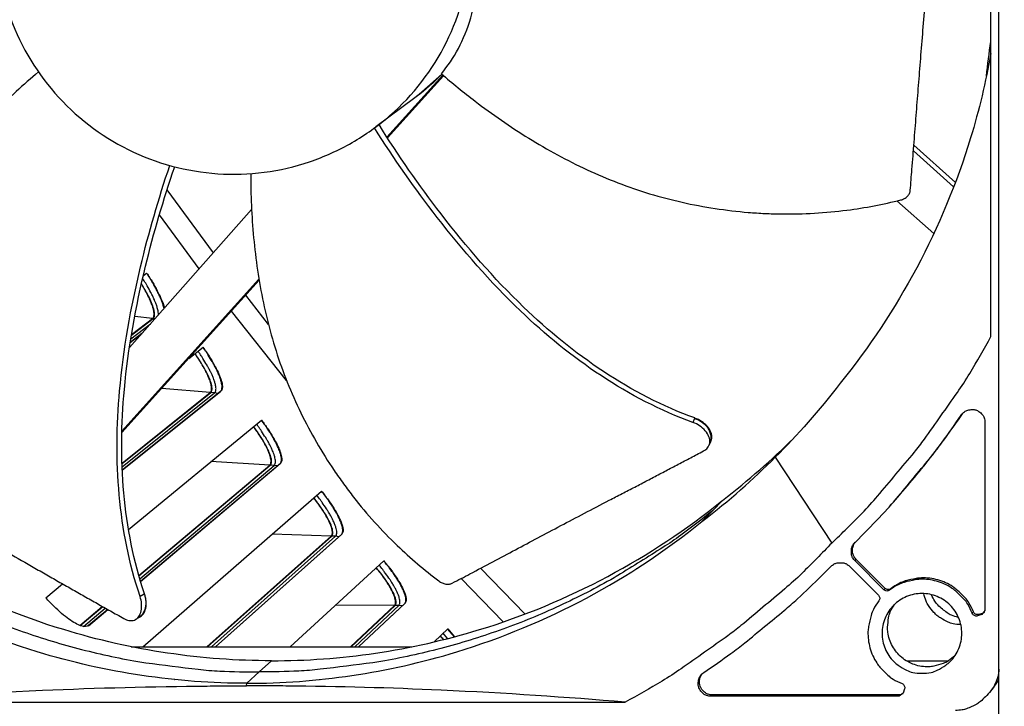
# Model space of a CAD drawing. Units: inches. Extents: x 2 to 86, y 1 to 67.
# Drawn here: x 12.5 to 15, y 11.2 to 13 of the extents above; entities that cross this region are included whole.
import ezdxf

# ---------------------------------------------------------------- set-up
doc = ezdxf.new("R2010")
doc.units = ezdxf.units.IN
doc.header["$LTSCALE"] = 4
doc.header["$MEASUREMENT"] = 0
for name, color, linetype in [('Fan', 84, 'Continuous'), ('Visible (ANSI)', 7, 'Continuous'), ('Visible Narrow (ANSI)', 7, 'Continuous')]:
    doc.layers.add(name, color=color, linetype=linetype)

msp = doc.modelspace()

# ---------------------------------------------------------------- linework, layer by layer
msp.add_circle((20.23216, 17.81163), 12.42785)
at = {"layer": 'Fan'}
for p, q in [((15.01319, 10.13131), (15.01319, 14.56693)), ((14.99217, 12.17215), (14.99217, 14.23172)), ((13.42404, 12.68998), (13.56925, 12.85104)), ((13.42544, 12.6878), (13.57115, 12.84941)), ((13.5668, 12.85315), (13.50016, 12.79494)), ((13.49613, 12.79192), (13.39546, 12.71661)), ((13.49614, 12.79194), (13.49613, 12.79192)), ((13.49891, 12.794), (13.49614, 12.79194)), ((13.50016, 12.79494), (13.49891, 12.794)), ((13.41395, 12.67879), (13.41395, 12.67879)), ((13.41536, 12.67662), (13.41537, 12.67662)), ((14.89994, 12.57214), (14.79222, 12.66925)), ((14.89549, 12.56047), (14.79106, 12.65462)), ((14.74799, 12.52432), (14.84393, 12.43938)), ((13.07256, 12.50181), (12.75528, 12.14341)), ((12.73569, 11.92275), (13.09221, 12.31819)), ((12.73578, 11.92659), (13.09169, 12.32135)), ((14.91531, 11.96833), (14.91829, 11.97161)), ((14.91829, 11.97161), (14.91971, 11.97355)), ((14.22295, 11.95981), (14.21827, 11.94926)), ((14.22336, 11.96073), (14.22295, 11.95981)), ((14.97684, 11.94935), (14.97684, 11.46134)), ((14.26162, 11.89251), (14.26002, 11.88903)), ((14.43219, 11.85879), (14.57891, 11.6361)), ((14.29511, 11.74671), (14.26905, 11.71987)), ((14.7297, 11.73203), (14.73278, 11.73544)), ((14.24184, 11.69204), (14.26905, 11.71987)), ((12.97872, 11.36692), (13.30581, 11.65866)), ((13.3068, 11.65951), (12.97876, 11.36692)), ((14.63936, 11.63753), (14.66439, 11.66257)), ((14.63937, 11.58989), (14.64249, 11.59339)), ((14.71444, 11.51482), (14.63937, 11.58989)), ((14.71753, 11.51835), (14.64249, 11.59339)), ((13.7825, 11.45176), (13.667, 11.57054)), ((14.55244, 11.55062), (14.57748, 11.57565)), ((14.62512, 11.57564), (14.7002, 11.50057)), ((14.71444, 11.51482), (14.71753, 11.51835)), ((14.72915, 11.51379), (14.73222, 11.51733)), ((12.79359, 11.50371), (12.78284, 11.49742)), ((12.79453, 11.50426), (12.79359, 11.50371)), ((14.94375, 11.45362), (14.94671, 11.45719)), ((14.9719, 11.4542), (14.96049, 11.45062)), ((14.97684, 11.46134), (14.96896, 11.45062)), ((14.96896, 11.45062), (14.9719, 11.4542)), ((14.97556, 11.45614), (14.9719, 11.4542)), ((12.7773, 11.44115), (12.7714, 11.43778)), ((12.78314, 11.44448), (12.7773, 11.44115)), ((14.96896, 11.45062), (14.95754, 11.44704)), ((14.95754, 11.44704), (14.96049, 11.45062)), ((12.75999, 11.36692), (13.48869, 11.36692)), ((13.09257, 11.30154), (13.12434, 11.33062)), ((14.88051, 11.32971), (14.77355, 11.32971)), ((13.09257, 11.30154), (13.06052, 11.2722)), ((15.00436, 11.26788), (15.01319, 11.28088)), ((13.05952, 11.26539), (13.06052, 11.27201)), ((13.06883, 11.27203), (13.06905, 11.27222)), ((14.76797, 11.25747), (14.76439, 11.24605)), ((14.99088, 11.25091), (15.00436, 11.26788)), ((14.26566, 11.23818), (14.269, 11.24187)), ((14.75367, 11.23818), (14.26566, 11.23818)), ((14.75674, 11.24187), (14.269, 11.24187)), ((14.76439, 11.24605), (14.75367, 11.23818)), ((14.75367, 11.23818), (14.75674, 11.24187)), ((14.76365, 11.24425), (14.75674, 11.24187)), ((11.98329, 11.22284), (14.04287, 11.22284))]:
    msp.add_line(p, q, dxfattribs=at)
at = {"layer": 'Fan', "flags": 128}
for points in [[(14.57891, 11.6361, 0.0097053), (14.65773, 11.71378, 0.0179982), (14.69786, 11.75797, 0.0013957), (14.79342, 11.87178, 0.0097064), (14.80679, 11.88845, 0.0097546), (14.81954, 11.90567, 0.0014092), (14.90509, 12.02678, 0.0181136), (14.93741, 12.07655, 0.0097537), (14.99217, 12.17215)], [(14.66439, 11.66257, 0.0073882), (14.72387, 11.725, 0.0139682), (14.75389, 11.75934, 0.0008258), (14.79583, 11.81028, 0.0008241), (14.8377, 11.86146, 0.0139397), (14.8656, 11.8977, 0.0073807), (14.91531, 11.96833)], [(14.73278, 11.73544, 0.0084016), (14.7821, 11.79211, 0.0084016), (14.82949, 11.8504, 0.0084026), (14.87491, 11.91026, 0.0084026), (14.91829, 11.97161)], [(14.91531, 11.96833, -0.0796369), (14.92351, 11.977, -0.1007245), (14.93202, 11.98115, -0.0586195), (14.94414, 11.9828, -0.0796369), (14.95308, 11.98154, -0.0796369), (14.96117, 11.97754, -0.0586195), (14.97025, 11.96935, -0.1007245), (14.97495, 11.96113, -0.0796369), (14.97684, 11.94935)], [(11.9161, 11.71987, 0.0105518), (11.99805, 11.65638, 0.0194473), (12.04451, 11.62465, 0.001639), (12.16177, 11.55163, 0.0105528), (12.18025, 11.54074, 0.0106047), (12.25049, 11.50325, 0.0105888), (12.32236, 11.46872, 0.0106348), (12.39542, 11.43736, 0.010621), (12.46984, 11.4091, 0.0106596), (12.54522, 11.38409, 0.0106484), (12.62168, 11.36229, 0.0106785), (12.69885, 11.3438, 0.0106703), (12.77681, 11.32862, 0.0106909), (12.79811, 11.32541, 0.0016801), (12.93414, 11.30832, 0.0197037), (12.98976, 11.30374, 0.0106893), (13.09257, 11.30154)], [(14.26905, 11.71987, -0.0105518), (14.1871, 11.65638, -0.0194473), (14.14063, 11.62465, -0.001639), (14.02338, 11.55163, -0.0105528), (14.0049, 11.54074, -0.0106047), (13.93466, 11.50325, -0.0105888), (13.86279, 11.46872, -0.0106348), (13.78973, 11.43736, -0.010621), (13.7153, 11.4091, -0.0106596), (13.63992, 11.38409, -0.0106484), (13.56347, 11.36229, -0.0106785), (13.48629, 11.3438, -0.0106703), (13.40834, 11.32862, -0.0106909), (13.38704, 11.32541, -0.0016801), (13.25101, 11.30832, -0.0197037), (13.19539, 11.30374, -0.0106893), (13.09257, 11.30154)], [(14.57891, 11.6361, -0.0097053), (14.50123, 11.55728, -0.0179982), (14.45704, 11.51716, -0.0013957), (14.34323, 11.42159, -0.0097064), (14.32656, 11.40822, -0.0097546), (14.30934, 11.39547, -0.0014092), (14.18823, 11.30992, -0.0181136), (14.13846, 11.2776, -0.0097537), (14.04287, 11.22284)], [(14.63937, 11.58989, -0.065539), (14.63322, 11.5979, -0.0879413), (14.63065, 11.60499, -0.043202), (14.62989, 11.61371, -0.043202), (14.63065, 11.62243, -0.0879413), (14.63322, 11.62953, -0.065539), (14.63936, 11.63753)], [(14.64249, 11.59339, -0.090929), (14.6356, 11.60339, -0.090929), (14.63269, 11.61518, -0.090929), (14.63416, 11.62724, -0.090929), (14.63982, 11.63799)], [(14.57748, 11.57565, -0.065539), (14.58548, 11.58179, -0.0879413), (14.59258, 11.58436, -0.043202), (14.6013, 11.58512, -0.043202), (14.61002, 11.58436, -0.0879413), (14.61711, 11.58179, -0.065539), (14.62512, 11.57564)], [(14.24668, 11.2997, 0.0073807), (14.31731, 11.34942, 0.0139397), (14.35355, 11.37731, 0.0008241), (14.40473, 11.41918, 0.0008258), (14.45567, 11.46112, 0.0139682), (14.49001, 11.49114, 0.0073882), (14.55244, 11.55062)], [(14.94375, 11.45362, 0.0383335), (14.93232, 11.47701, 0.0590507), (14.92208, 11.4905, 0.0176492), (14.901, 11.51088, 0.0383335), (14.89029, 11.51913, 0.0383335), (14.8715, 11.52948, 0.0383335), (14.85135, 11.53684, 0.0383335), (14.83031, 11.54103, 0.0383335), (14.80887, 11.54196, 0.0383335), (14.79544, 11.54048, 0.0176492), (14.76683, 11.53403, 0.0590507), (14.75107, 11.52783, 0.0383335), (14.72915, 11.51379)], [(14.94671, 11.45719, 0.0383335), (14.93528, 11.48057, 0.0590507), (14.92505, 11.49406, 0.0176492), (14.90398, 11.51442, 0.0383335), (14.89328, 11.52267, 0.0383335), (14.8745, 11.53301, 0.0383335), (14.85435, 11.54036, 0.0383335), (14.83333, 11.54455, 0.0383335), (14.81191, 11.54549, 0.0383335), (14.79848, 11.54401, 0.0176492), (14.76989, 11.53756, 0.0590507), (14.75414, 11.53136, 0.0383335), (14.73222, 11.51733)], [(14.81309, 11.29794, 0.0491268), (14.83704, 11.3003, 0.0713517), (14.85272, 11.30582, 0.0269503), (14.8752, 11.31916, 0.0491268), (14.88631, 11.32827, 0.0491268), (14.89919, 11.34396, 0.0491268), (14.90876, 11.36187, 0.0491268), (14.91465, 11.38129, 0.0491268), (14.91664, 11.40149, 0.0491268), (14.91465, 11.4217, 0.0491268), (14.90876, 11.44112, 0.0491268), (14.89919, 11.45902, 0.0491268), (14.88631, 11.47472, 0.0491268), (14.87062, 11.48759, 0.0491268), (14.85272, 11.49716, 0.0491268), (14.83329, 11.50306, 0.0491268), (14.81309, 11.50505, 0.0491268), (14.79289, 11.50306, 0.0491268), (14.77346, 11.49716, 0.0491268), (14.75556, 11.48759, 0.0491268), (14.73987, 11.47472, 0.0491268), (14.72699, 11.45902, 0.0491268), (14.71742, 11.44112, 0.0491268), (14.71153, 11.4217, 0.0491268), (14.70954, 11.40149, 0.0491268), (14.71153, 11.38129, 0.0491268), (14.71742, 11.36187, 0.0491268), (14.72699, 11.34396, 0.0491268), (14.73987, 11.32827, 0.0491268), (14.75097, 11.31916, 0.0269503), (14.77346, 11.30582, 0.0713517), (14.78913, 11.3003, 0.0491268), (14.81309, 11.29794)], [(14.72915, 11.51379, -0.0897132), (14.72558, 11.51199, -0.0897132), (14.7216, 11.51155, -0.0897132), (14.71773, 11.51254, -0.0897132), (14.71444, 11.51482)], [(14.73222, 11.51733, -0.0897132), (14.72866, 11.51553, -0.0897132), (14.72468, 11.51509, -0.0897132), (14.72081, 11.51608, -0.0897132), (14.71753, 11.51835)], [(14.91411, 11.42424, -0.0415956), (14.89393, 11.42662, -0.062908), (14.88117, 11.43093, -0.0203209), (14.86124, 11.44162, -0.0415956), (14.85222, 11.44801, -0.0415956), (14.84437, 11.45581, -0.0203209), (14.83043, 11.47361, -0.062908), (14.82399, 11.48544, -0.0415956), (14.81819, 11.50492)], [(14.70122, 11.48586, 0.0383335), (14.68718, 11.46394, 0.0590507), (14.68098, 11.44818, 0.0176492), (14.67453, 11.41957, 0.0383335), (14.67305, 11.40614, 0.0383335), (14.67398, 11.3847, 0.0383335), (14.67817, 11.36366, 0.0383335), (14.68553, 11.34351, 0.0383335), (14.69588, 11.32472, 0.0383335), (14.70413, 11.31401, 0.0176492), (14.72451, 11.29293, 0.0590507), (14.738, 11.28269, 0.0383335), (14.76139, 11.27126)], [(14.7002, 11.50057, -0.0897132), (14.70247, 11.49728, -0.0897132), (14.70346, 11.49341, -0.0897132), (14.70302, 11.48943, -0.0897132), (14.70122, 11.48586)], [(14.90794, 11.44304, -0.0391639), (14.88965, 11.44885, -0.060045), (14.87868, 11.45494, -0.0183169), (14.86622, 11.46466, -0.0183169), (14.8545, 11.47527, -0.060045), (14.84663, 11.48504, -0.0391639), (14.83777, 11.50206)], [(14.89959, 11.34456, -0.0462253), (14.882, 11.33015, -0.0681703), (14.86814, 11.32332, -0.0243246), (14.84415, 11.3166, -0.0462253), (14.83114, 11.31487, -0.0462253), (14.81211, 11.31587, -0.0462253), (14.79359, 11.32036, -0.0462253), (14.7762, 11.32816, -0.0462253), (14.76055, 11.33903, -0.0462253), (14.74716, 11.35259, -0.0462253), (14.73649, 11.36838, -0.0462253), (14.7289, 11.38586, -0.0462253), (14.72465, 11.40444, -0.0462253), (14.72413, 11.41756, -0.0243246), (14.72664, 11.44234, -0.0681703), (14.731, 11.45717, -0.0462253), (14.74218, 11.47696)], [(14.96049, 11.45062, -0.0938067), (14.95635, 11.45014, -0.0938067), (14.95231, 11.4512, -0.0938067), (14.94894, 11.45366, -0.0938067), (14.94671, 11.45719)], [(14.95754, 11.44704, -0.0938067), (14.9534, 11.44656, -0.0938067), (14.94936, 11.44762, -0.0938067), (14.94599, 11.45009, -0.0938067), (14.94375, 11.45362)], [(15.01319, 11.30852, -0.0490596), (15.00985, 11.28848, -0.0490596), (15.00267, 11.26946, -0.0494078), (14.99184, 11.2521, -0.0494078), (14.97781, 11.2372)], [(14.26566, 11.23818, -0.0796369), (14.25388, 11.24006, -0.1007245), (14.24566, 11.24476, -0.0586195), (14.23747, 11.25384, -0.0796369), (14.23347, 11.26193, -0.0796369), (14.23221, 11.27087, -0.0586195), (14.23386, 11.28299, -0.1007245), (14.23801, 11.2915, -0.0796369), (14.24668, 11.2997)], [(14.269, 11.24187, -0.0700559), (14.25842, 11.24336, -0.0921601), (14.25113, 11.247, -0.0480196), (14.24296, 11.25451, -0.0700559), (14.23871, 11.26084, -0.0700559), (14.23637, 11.2681, -0.0480196), (14.23553, 11.27916, -0.0921601), (14.23718, 11.28715, -0.0700559), (14.24255, 11.29638)], [(14.76139, 11.27126, -0.0938067), (14.76492, 11.26903, -0.0938067), (14.76739, 11.26565, -0.0938067), (14.76845, 11.26162, -0.0938067), (14.76797, 11.25747)], [(14.97781, 11.2372, -0.0354363), (14.96501, 11.22449, -0.0553419), (14.95547, 11.21796, -0.0153522), (14.94226, 11.21143, -0.0154974), (14.9288, 11.20578, -0.0558744), (14.91774, 11.2029, -0.0356092), (14.89988, 11.20161)]]:
    msp.add_lwpolyline(points, format="xyb", dxfattribs=at)
at = {"layer": 'Fan'}
for points, knots in [([(13.22314, 12.626), (13.26138, 12.6389), (13.29834, 12.65558), (13.33332, 12.6757), (13.3683, 12.69582), (13.40129, 12.71938), (13.43171, 12.74591), (13.49254, 12.79898), (13.54262, 12.86422), (13.5785, 12.93653), (13.61438, 13.00883), (13.63569, 13.08827), (13.64117, 13.16881), (13.64666, 13.24935), (13.63587, 13.33084), (13.61026, 13.40745), (13.55903, 13.56067), (13.44475, 13.69153), (13.29975, 13.76285), (13.22725, 13.79851), (13.14791, 13.81995), (13.06737, 13.82541), (12.98683, 13.83086), (12.90527, 13.82017), (12.82877, 13.79441)], [-3.4559822, -3.4559822, -3.4559822, -3.4559822, -3.3479827, -3.3479827, -3.3479827, -3.2399822, -3.2399822, -3.2399822, -3.0239844, -3.0239844, -3.0239844, -2.8079855, -2.8079855, -2.8079855, -2.591986, -2.591986, -2.591986, -2.1599812, -2.1599812, -2.1599812, -1.94399, -1.94399, -1.94399, -1.7279776, -1.7279776, -1.7279776, -1.7279776]), ([(12.82877, 13.79441), (12.75228, 13.76865), (12.68103, 13.72756), (12.62022, 13.67449), (12.5594, 13.62141), (12.50928, 13.55619), (12.47343, 13.48387), (12.43759, 13.41155), (12.41617, 13.33213), (12.41075, 13.25159), (12.40533, 13.17105), (12.41593, 13.0895), (12.44172, 13.013), (12.46752, 12.93651), (12.50859, 12.86525), (12.56166, 12.80444), (12.61474, 12.74364), (12.67999, 12.69353), (12.75229, 12.65766), (12.82459, 12.62179), (12.90404, 12.60046), (12.98457, 12.59501), (13.02483, 12.59228), (13.06536, 12.59357), (13.10538, 12.59877), (13.14539, 12.60398), (13.1849, 12.6131), (13.22314, 12.626)], [-1.7279776, -1.7279776, -1.7279776, -1.7279776, -1.5119922, -1.5119922, -1.5119922, -1.2959933, -1.2959933, -1.2959933, -1.0799934, -1.0799934, -1.0799934, -0.8639995, -0.8639995, -0.8639995, -0.6480027, -0.6480027, -0.6480027, -0.4320029, -0.4320029, -0.4320029, -0.2160014, -0.2160014, -0.2160014, -0.1080006, -0.1080006, -0.1080006, 0, 0, 0, 0]), ([(14.78284, 12.55184), (14.78432, 12.57008), (14.78576, 12.58807), (14.78718, 12.60584), (14.7891, 12.62975), (14.79096, 12.65326), (14.79279, 12.67652), (14.79463, 12.6998), (14.79643, 12.72283), (14.79823, 12.74582), (14.80003, 12.76883), (14.80183, 12.7918), (14.80364, 12.81495), (14.80546, 12.83812), (14.80731, 12.86147), (14.8092, 12.88521), (14.81109, 12.90898), (14.81303, 12.93314), (14.81504, 12.95782), (14.81704, 12.98252), (14.8191, 13.00773), (14.82125, 13.03368), (14.82232, 13.04667), (14.82342, 13.05984), (14.8245, 13.07299), (14.82559, 13.08615), (14.82667, 13.0993), (14.82772, 13.11221), (14.82876, 13.12513), (14.82976, 13.1378), (14.83076, 13.15047), (14.83177, 13.16314), (14.83276, 13.1758), (14.83377, 13.18847), (14.83477, 13.20115), (14.83577, 13.21384), (14.83677, 13.22654), (14.83777, 13.23924), (14.83878, 13.25195), (14.83978, 13.26466), (14.84078, 13.27738), (14.84179, 13.2901), (14.84279, 13.30283), (14.84333, 13.30968), (14.84387, 13.31652), (14.84441, 13.32337)], [-0.91723667, -0.91723667, -0.91723667, -0.91723667, -0.85914706, -0.85914706, -0.85914706, -0.78104279, -0.78104279, -0.78104279, -0.70293851, -0.70293851, -0.70293851, -0.62483423, -0.62483423, -0.62483423, -0.54672995, -0.54672995, -0.54672995, -0.46862568, -0.46862568, -0.46862568, -0.3905214, -0.3905214, -0.3905214, -0.35146926, -0.35146926, -0.35146926, -0.31241712, -0.31241712, -0.31241712, -0.27336498, -0.27336498, -0.27336498, -0.23431284, -0.23431284, -0.23431284, -0.19526071, -0.19526071, -0.19526071, -0.15620857, -0.15620857, -0.15620857, -0.11715643, -0.11715643, -0.11715643, -0.09615487, -0.09615487, -0.09615487, -0.09615487]), ([(13.56526, 12.85447), (13.59782, 12.89306), (13.62514, 12.9422), (13.65775, 13.05648), (13.66184, 13.11889), (13.65312, 13.17952)], [-1.4308826, -1.4308826, -1.4308826, -1.4308826, -0.7150061, -0.7150061, -0.0000109, -0.0000109, -0.0000109, -0.0000109]), ([(14.98066, 12.84811), (14.98395, 12.8781), (14.98773, 12.90804), (14.9921, 12.93812), (14.99214, 12.93836), (14.99217, 12.9386)], [3.86222318, 3.86222318, 3.86222318, 3.86222318, 4.0698151, 4.0698151, 4.07146693, 4.07146693, 4.07146693, 4.07146693]), ([(14.99213, 12.90735), (14.97908, 12.83378), (14.96152, 12.76042), (14.93936, 12.68778), (14.86769, 12.45291), (14.75081, 12.23625), (14.601, 12.0509)], [-2.358876, -2.358876, -2.358876, -2.358876, -2.0638845, -2.0638845, -2.0638845, -1.1100546, -1.1100546, -1.1100546, -1.1100546]), ([(12.51919, 12.859), (12.47995, 12.82609), (12.40033, 12.75337), (12.28894, 12.62887), (12.20823, 12.5098), (12.15471, 12.40791), (12.12021, 12.32887), (12.09625, 12.26142), (12.08004, 12.20685), (12.05863, 12.12455), (12.03937, 12.0074), (12.03606, 11.90532), (12.03729, 11.85893)], [-1.3091264, -1.3091264, -1.3091264, -1.3091264, -1.1340998, -0.9450832, -0.7560665, -0.6615582, -0.5670499, -0.4725416, -0.4252874, -0.3780333, -0.1890166, -0.0274572, -0.0274572, -0.0274572, -0.0274572]), ([(13.56641, 12.85348), (13.55535, 12.84216), (13.54384, 12.83128), (13.52036, 12.81078), (13.50842, 12.80112), (13.49614, 12.79194)], [3.196982131, 3.196982131, 3.196982131, 3.196982131, 3.239983277, 3.239983277, 3.281644681, 3.281644681, 3.281644681, 3.281644681]), ([(13.56526, 12.85447), (13.59365, 12.82998), (13.66543, 12.77133), (13.78999, 12.68499), (13.94189, 12.60185), (14.07757, 12.54948), (14.19019, 12.51984), (14.27596, 12.50369), (14.34793, 12.49524), (14.40543, 12.49151), (14.49146, 12.48885), (14.61123, 12.49601), (14.71264, 12.51537), (14.75819, 12.52683)], [-1.4531523, -1.4531523, -1.4531523, -1.4531523, -1.3231165, -1.1340998, -0.9450832, -0.7560665, -0.6615582, -0.5670499, -0.4725416, -0.4252874, -0.3780333, -0.1890166, -0.0274572, -0.0274572, -0.0274572, -0.0274572]), ([(14.21827, 11.94926), (14.05039, 12.01031), (13.89962, 12.11532), (13.69255, 12.3137), (13.62106, 12.39577), (13.4964, 12.55592), (13.44216, 12.63368), (13.39154, 12.71371)], [0.1003886, 0.1003886, 0.1003886, 0.1003886, 0.5799098, 0.5799098, 0.8698647, 0.8698647, 1.1231995, 1.1231995, 1.1231995, 1.1231995]), ([(14.22336, 11.96074), (14.05651, 12.02109), (13.9067, 12.12564), (13.70126, 12.32324), (13.63032, 12.40508), (13.5069, 12.56494), (13.4533, 12.64261), (13.40342, 12.72257)], [0.1009732, 0.1009732, 0.1009732, 0.1009732, 0.5799098, 0.5799098, 0.8698647, 0.8698647, 1.1232356, 1.1232356, 1.1232356, 1.1232356]), ([(12.78284, 11.49742), (12.72576, 11.66778), (12.71374, 11.8522), (12.73952, 12.13948), (12.75903, 12.24723), (12.80538, 12.44209), (12.83091, 12.52983), (12.86015, 12.61635)], [0.1003886, 0.1003886, 0.1003886, 0.1003886, 0.5799098, 0.5799098, 0.8698647, 0.8698647, 1.112297, 1.112297, 1.112297, 1.112297]), ([(12.79454, 11.50426), (12.73756, 11.67346), (12.72576, 11.85684), (12.75197, 12.1423), (12.77164, 12.24945), (12.81829, 12.442), (12.84379, 12.5281), (12.873, 12.61292)], [0.1009732, 0.1009732, 0.1009732, 0.1009732, 0.5799098, 0.5799098, 0.8698647, 0.8698647, 1.1094926, 1.1094926, 1.1094926, 1.1094926]), ([(13.07034, 12.59523), (13.07031, 12.58155), (13.07091, 12.51274), (13.07934, 12.38682), (13.10891, 12.21735), (13.15245, 12.07953), (13.1994, 11.97376), (13.24018, 11.8972), (13.27839, 11.83615), (13.31128, 11.78926), (13.36277, 11.72091), (13.44295, 11.63243), (13.52124, 11.56586), (13.55856, 11.53772)], [-1.3701544, -1.3701544, -1.3701544, -1.3701544, -1.3231165, -1.1340998, -0.9450832, -0.7560665, -0.6615582, -0.5670499, -0.4725416, -0.4252874, -0.3780333, -0.1890166, -0.0274572, -0.0274572, -0.0274572, -0.0274572]), ([(14.75819, 12.52683), (14.76148, 12.52766), (14.76461, 12.52888), (14.7705, 12.53211), (14.77318, 12.53412), (14.77766, 12.53871), (14.77944, 12.54124), (14.78191, 12.54648), (14.78263, 12.54915), (14.78284, 12.55184)], [-0.095613755, -0.095613755, -0.095613755, -0.095613755, -0.072336558, -0.072336558, -0.04779483, -0.04779483, -0.023372061, -0.023372061, 0, 0, 0, 0]), ([(14.24627, 11.87515), (14.25033, 11.87728), (14.25372, 11.87998), (14.2595, 11.88699), (14.26147, 11.89147), (14.26283, 11.90132), (14.26216, 11.90662), (14.25818, 11.91735), (14.25491, 11.92268), (14.24643, 11.93237), (14.24145, 11.93667), (14.23046, 11.94395), (14.22462, 11.94691), (14.21845, 11.94918), (14.21836, 11.94921), (14.21827, 11.94926)], [-0.28327352, -0.28327352, -0.28327352, -0.28327352, -0.24230584, -0.24230584, -0.19243293, -0.19243293, -0.14176195, -0.14176195, -0.09145236, -0.09145236, -0.04483987, -0.04483987, -0.00068739, -0.00068739, 0, 0, 0, 0]), ([(14.26524, 11.90045), (14.26631, 11.90279), (14.26703, 11.90529), (14.26804, 11.91286), (14.26735, 11.91816), (14.26334, 11.92889), (14.26006, 11.93421), (14.25155, 11.94389), (14.24657, 11.94819), (14.23557, 11.95545), (14.22973, 11.95839), (14.22355, 11.96065), (14.22345, 11.96069), (14.22336, 11.96074)], [0.06434173, 0.06434173, 0.06434173, 0.06434173, 0.09096137, 0.09096137, 0.14165474, 0.14165474, 0.19198398, 0.19198398, 0.23861806, 0.23861806, 0.28280997, 0.28280997, 0.28354557, 0.28354557, 0.28354557, 0.28354557]), ([(13.59373, 11.53199), (13.60917, 11.54007), (13.6244, 11.54807), (13.63943, 11.55599), (13.65965, 11.56664), (13.67952, 11.57715), (13.69917, 11.58757), (13.71884, 11.598), (13.73829, 11.60835), (13.7577, 11.61868), (13.77713, 11.62902), (13.79652, 11.63934), (13.81608, 11.64973), (13.83564, 11.66013), (13.85537, 11.67059), (13.87544, 11.6812), (13.89554, 11.69182), (13.91598, 11.70258), (13.93687, 11.71353), (13.95778, 11.72449), (13.97914, 11.73564), (14.00115, 11.74705), (14.01215, 11.75276), (14.02332, 11.75854), (14.03448, 11.76432), (14.04564, 11.7701), (14.05679, 11.77588), (14.06772, 11.78157), (14.07866, 11.78727), (14.08937, 11.79289), (14.10008, 11.7985), (14.1108, 11.80411), (14.1215, 11.80973), (14.13221, 11.81534), (14.14293, 11.82096), (14.15366, 11.82659), (14.1644, 11.83222), (14.17514, 11.83785), (14.18588, 11.84348), (14.19663, 11.84912), (14.20739, 11.85475), (14.21814, 11.86039), (14.2289, 11.86604), (14.23469, 11.86907), (14.24048, 11.87211), (14.24627, 11.87515)], [-0.91723667, -0.91723667, -0.91723667, -0.91723667, -0.85914706, -0.85914706, -0.85914706, -0.78104279, -0.78104279, -0.78104279, -0.70293851, -0.70293851, -0.70293851, -0.62483423, -0.62483423, -0.62483423, -0.54672995, -0.54672995, -0.54672995, -0.46862568, -0.46862568, -0.46862568, -0.3905214, -0.3905214, -0.3905214, -0.35146926, -0.35146926, -0.35146926, -0.31241712, -0.31241712, -0.31241712, -0.27336498, -0.27336498, -0.27336498, -0.23431284, -0.23431284, -0.23431284, -0.19526071, -0.19526071, -0.19526071, -0.15620857, -0.15620857, -0.15620857, -0.11715643, -0.11715643, -0.11715643, -0.09615487, -0.09615487, -0.09615487, -0.09615487]), ([(12.05498, 11.8258), (12.07119, 11.81664), (12.08719, 11.80763), (12.103, 11.79877), (12.12428, 11.78684), (12.14521, 11.77517), (12.16593, 11.76365), (12.18667, 11.75213), (12.2072, 11.74077), (12.2277, 11.72943), (12.24822, 11.71809), (12.2687, 11.70677), (12.28933, 11.69534), (12.30998, 11.6839), (12.33078, 11.67235), (12.35193, 11.66055), (12.37308, 11.64874), (12.39458, 11.63669), (12.41652, 11.62431), (12.43848, 11.61192), (12.46087, 11.59921), (12.48389, 11.58603), (12.49541, 11.57944), (12.50708, 11.57274), (12.51875, 11.56604), (12.53042, 11.55934), (12.54208, 11.55265), (12.55353, 11.54612), (12.56499, 11.53958), (12.57625, 11.5332), (12.5875, 11.52683), (12.59875, 11.52045), (12.60999, 11.51408), (12.62125, 11.50771), (12.63251, 11.50133), (12.64378, 11.49494), (12.65506, 11.48855), (12.66634, 11.48216), (12.67763, 11.47577), (12.68892, 11.46937), (12.70022, 11.46297), (12.71152, 11.45657), (12.72282, 11.45017), (12.7289, 11.44672), (12.73498, 11.44328), (12.74107, 11.43983)], [-0.91723667, -0.91723667, -0.91723667, -0.91723667, -0.85914706, -0.85914706, -0.85914706, -0.78104279, -0.78104279, -0.78104279, -0.70293851, -0.70293851, -0.70293851, -0.62483423, -0.62483423, -0.62483423, -0.54672995, -0.54672995, -0.54672995, -0.46862568, -0.46862568, -0.46862568, -0.3905214, -0.3905214, -0.3905214, -0.35146926, -0.35146926, -0.35146926, -0.31241712, -0.31241712, -0.31241712, -0.27336498, -0.27336498, -0.27336498, -0.23431284, -0.23431284, -0.23431284, -0.19526071, -0.19526071, -0.19526071, -0.15620857, -0.15620857, -0.15620857, -0.11715643, -0.11715643, -0.11715643, -0.09615487, -0.09615487, -0.09615487, -0.09615487]), ([(13.12413, 11.33042), (12.9451, 11.33049), (12.76267, 11.35688), (12.58463, 11.4112), (12.35186, 11.48223), (12.13713, 11.59807), (11.95344, 11.74655)], [-2.7934104, -2.7934104, -2.7934104, -2.7934104, -2.0638845, -2.0638845, -2.0638845, -1.1100546, -1.1100546, -1.1100546, -1.1100546]), ([(13.12434, 11.33042), (13.30343, 11.33047), (13.48594, 11.35686), (13.66405, 11.4112), (13.89624, 11.48205), (14.11047, 11.59749), (14.29386, 11.74543)], [-2.7936965, -2.7936965, -2.7936965, -2.7936965, -2.0638845, -2.0638845, -2.0638845, -1.1124402, -1.1124402, -1.1124402, -1.1124402]), ([(13.06052, 11.27201), (12.87982, 11.27205), (12.69566, 11.29868), (12.51595, 11.35351), (12.28108, 11.42518), (12.06442, 11.54207), (11.87907, 11.69188)], [-2.7936965, -2.7936965, -2.7936965, -2.7936965, -2.0638845, -2.0638845, -2.0638845, -1.1100546, -1.1100546, -1.1100546, -1.1100546]), ([(13.06052, 11.27201), (13.24123, 11.27205), (13.42538, 11.29868), (13.60509, 11.35351), (13.83997, 11.42518), (14.05663, 11.54207), (14.24197, 11.69188)], [-2.7936965, -2.7936965, -2.7936965, -2.7936965, -2.0638845, -2.0638845, -2.0638845, -1.1100546, -1.1100546, -1.1100546, -1.1100546]), ([(12.74107, 11.43983), (12.74534, 11.43741), (12.74964, 11.43582), (12.75891, 11.43418), (12.76375, 11.43457), (12.7725, 11.4379), (12.77634, 11.44086), (12.78243, 11.44909), (12.78465, 11.45426), (12.78707, 11.46584), (12.78738, 11.47201), (12.78628, 11.48464), (12.78496, 11.49094), (12.78289, 11.49722), (12.78285, 11.49731), (12.78284, 11.49742)], [-0.28327352, -0.28327352, -0.28327352, -0.28327352, -0.24230584, -0.24230584, -0.19243293, -0.19243293, -0.14176195, -0.14176195, -0.09145236, -0.09145236, -0.04483987, -0.04483987, -0.00068739, -0.00068739, 0, 0, 0, 0]), ([(12.78314, 11.44448), (12.7862, 11.44623), (12.78892, 11.44868), (12.79422, 11.45589), (12.79643, 11.46108), (12.79882, 11.47267), (12.79913, 11.47884), (12.798, 11.49147), (12.79668, 11.49777), (12.79459, 11.50405), (12.79456, 11.50415), (12.79454, 11.50426)], [0.10372214, 0.10372214, 0.10372214, 0.10372214, 0.14165474, 0.14165474, 0.19198398, 0.19198398, 0.23861806, 0.23861806, 0.28280997, 0.28280997, 0.28354557, 0.28354557, 0.28354557, 0.28354557]), ([(11.98329, 11.22284), (12.16319, 11.23565), (12.34639, 11.24653), (12.67316, 11.25993), (12.81508, 11.2637), (12.97706, 11.26511), (12.99704, 11.26524), (13.02511, 11.26534), (13.03322, 11.26536), (13.04447, 11.26538), (13.04762, 11.26539), (13.05369, 11.26539), (13.05661, 11.26539), (13.05952, 11.26539)], [-2.4217098, -2.4217098, -2.4217098, -2.4217098, -1.1933742, -1.1933742, -0.2323318, -0.2323318, -0.0966409, -0.0966409, -0.0414087, -0.0414087, -0.0199193, -0.0199193, -0.000001, -0.000001, -0.000001, -0.000001]), ([(14.04287, 11.22284), (13.89094, 11.23565), (13.73149, 11.24653), (13.43396, 11.25993), (13.30026, 11.2637), (13.14138, 11.26511), (13.12167, 11.26524), (13.09383, 11.26534), (13.08577, 11.26536), (13.07455, 11.26538), (13.07141, 11.26539), (13.06535, 11.26539), (13.06244, 11.26539), (13.05952, 11.26539)], [0, 0, 0, 0, 1.2260763, 1.2260763, 2.1853511, 2.1853511, 2.3207923, 2.3207923, 2.3759229, 2.3759229, 2.3973728, 2.3973728, 2.4172545, 2.4172545, 2.4172545, 2.4172545])]:
    msp.add_open_spline(points, degree=3, knots=knots, dxfattribs=at)
for points in [[(13.56686, 12.8531), (13.54605, 12.83206), (13.52371, 12.81255), (13.50017, 12.79493)], [(14.601, 12.0509), (14.54527, 11.97898), (14.49052, 11.91713), (14.43219, 11.85879)], [(14.26524, 11.90045), (14.26403, 11.8978), (14.26283, 11.89516), (14.26162, 11.89251)], [(14.29524, 11.74655), (14.3639, 11.79977), (14.4233, 11.85208), (14.47922, 11.90752)], [(14.24197, 11.69188), (14.31334, 11.74705), (14.3745, 11.80111), (14.43219, 11.85879)], [(14.07228, 11.56971), (14.07378, 11.5706), (14.07528, 11.57149), (14.07678, 11.57238)]]:
    msp.add_open_spline(points, degree=3, dxfattribs=at)
for points, weights in [([(14.22295, 11.95981), (14.28351, 11.94042), (14.26162, 11.89251)], [1, 0.591187693963, 0.798564320072]), ([(12.79359, 11.50371), (12.81028, 11.45996), (12.7773, 11.44115)], [1, 0.661613164474, 0.745401696965])]:
    msp.add_rational_spline(points, weights, degree=2, dxfattribs=at)
at = {"layer": 'Visible (ANSI)'}
for p, q in [((12.82364, 12.50101), (12.82362, 12.50103)), ((12.93628, 12.34787), (12.83301, 12.48801)), ((12.79148, 12.33091), (12.79992, 12.33715)), ((13.16325, 12.05836), (13.02007, 12.23817)), ((12.76043, 12.17608), (12.81689, 12.21882)), ((12.76068, 12.17757), (12.81541, 12.21899)), ((12.75736, 12.157), (12.78773, 12.18007)), ((12.78766, 12.17998), (12.75736, 12.15697)), ((12.90937, 12.11538), (12.94645, 12.14434)), ((12.73611, 11.84368), (12.96503, 12.02663)), ((12.73615, 11.84236), (12.96652, 12.0265)), ((12.73647, 11.83371), (12.97624, 12.02566)), ((12.99288, 12.03065), (12.73682, 11.82537)), ((12.73682, 11.82539), (12.99185, 12.02985)), ((12.96503, 12.02663), (12.83918, 12.03754)), ((12.97624, 12.02566), (12.96652, 12.0265)), ((12.98471, 12.02412), (12.97624, 12.02566)), ((12.99185, 12.02985), (12.99288, 12.03065)), ((12.75303, 11.67116), (13.09799, 11.95545)), ((12.72339, 11.9091), (12.72341, 11.90913)), ((12.72345, 11.91291), (12.72347, 11.91294)), ((12.77983, 11.55172), (13.11967, 11.83827)), ((12.78015, 11.55059), (13.12115, 11.83818)), ((13.1474, 11.84302), (12.78442, 11.536)), ((12.78442, 11.53603), (13.14639, 11.84219)), ((12.72422, 11.83418), (12.72426, 11.83421)), ((12.72427, 11.83286), (12.72431, 11.83289)), ((12.72501, 11.81593), (12.72505, 11.81596)), ((12.72505, 11.81593), (12.72501, 11.8159)), ((12.79005, 11.36692), (13.25445, 11.77061)), ((12.7418, 11.6619), (12.7418, 11.6619)), ((12.9563, 11.36692), (13.2792, 11.65404)), ((12.95792, 11.36692), (13.28069, 11.65399)), ((13.17237, 11.36692), (13.41571, 11.58994)), ((12.76886, 11.54248), (12.76887, 11.54248)), ((12.76919, 11.54134), (12.7692, 11.54135)), ((13.72604, 11.43132), (13.61685, 11.54411)), ((12.53784, 11.49381), (12.58181, 11.53005)), ((12.77347, 11.52677), (12.77349, 11.52678)), ((12.77349, 11.52676), (12.77348, 11.52675)), ((13.35039, 11.36692), (13.47, 11.47939)), ((13.47096, 11.48026), (13.35042, 11.36692)), ((12.62631, 11.42228), (12.68488, 11.47166)), ((12.62748, 11.42183), (12.68589, 11.47109)), ((12.6488, 11.42132), (12.69891, 11.46371)), ((12.69894, 11.4637), (12.64935, 11.42175)), ((13.32922, 11.36692), (13.44352, 11.47406)), ((13.33074, 11.36692), (13.44501, 11.47405)), ((13.54638, 11.37949), (13.58167, 11.41358)), ((13.59898, 11.39264), (13.58162, 11.41353)), ((13.5708, 11.38539), (13.56258, 11.39514)), ((12.71763, 11.30397), (12.71768, 11.30402)), ((12.86162, 11.28273), (12.86174, 11.28284)), ((12.86308, 11.28257), (12.8632, 11.28268)), ((12.882, 11.28064), (12.88213, 11.28076)), ((12.88216, 11.28076), (12.88203, 11.28064)), ((13.23697, 11.28044), (13.23713, 11.28059)), ((13.23869, 11.28061), (13.23885, 11.28076)), ((13.26104, 11.2829), (13.26118, 11.28304)), ((13.26122, 11.28304), (13.26108, 11.28291))]:
    msp.add_line(p, q, dxfattribs=at)
at = {"layer": 'Visible (ANSI)', "flags": 128}
for points in [[(12.84526, 12.24505, 0.0115702), (12.84265, 12.25487, 0.023547), (12.84104, 12.25959, 0.0020842), (12.83528, 12.27396, 0.0111043), (12.83413, 12.27663, 0.0071583), (12.82925, 12.28688, 0.0082537), (12.82475, 12.29564, 0.0060667), (12.82371, 12.29753, 0.0006187), (12.81321, 12.31601, 0.0115261), (12.80868, 12.32355, 0.0062667), (12.79986, 12.3371)], [(12.81541, 12.21899, 0.0511407), (12.81782, 12.22202, 0.0916103), (12.81864, 12.22404, 0.0306024), (12.81933, 12.22888, 0.0443648), (12.81931, 12.23226, 0.018305), (12.81846, 12.23863, 0.0241014), (12.8174, 12.2434, 0.0114939), (12.8151, 12.25117, 0.0147841), (12.81299, 12.25711, 0.008488), (12.80944, 12.26582, 0.0102121), (12.80621, 12.27295, 0.0068284), (12.8053, 12.27479, 0.0007992), (12.79727, 12.29042, 0.0128505), (12.79359, 12.29714, 0.0071328), (12.78647, 12.30898)], [(12.99185, 12.02985, 0.050846), (12.99436, 12.03313, 0.0906474), (12.9952, 12.0353, 0.0301065), (12.99586, 12.04047, 0.0443423), (12.99579, 12.044, 0.0185922), (12.99481, 12.05067, 0.0243078), (12.99362, 12.05569, 0.0116466), (12.99108, 12.06381, 0.0149452), (12.98876, 12.07002, 0.0085579), (12.98487, 12.07912, 0.0103065), (12.98135, 12.08655, 0.0068421), (12.9763, 12.09635, 0.0078075), (12.97162, 12.1048, 0.0058455), (12.97059, 12.10655, 0.0005706), (12.95985, 12.12424, 0.0111143), (12.95528, 12.13139, 0.00602), (12.94639, 12.14429)], [(12.96503, 12.02663, 0.0507657), (12.96728, 12.02954, 0.0901516), (12.96805, 12.03147, 0.0298893), (12.96868, 12.03605, 0.044429), (12.96865, 12.03916, 0.0188461), (12.96784, 12.04504, 0.0245096), (12.96683, 12.04948, 0.0117874), (12.96464, 12.05664, 0.0150965), (12.96263, 12.06214, 0.0086376), (12.95925, 12.07019, 0.0104046), (12.95619, 12.07676, 0.0068838), (12.95178, 12.08544, 0.0078653), (12.94769, 12.09292, 0.0058574), (12.94679, 12.09447, 0.0005726), (12.93737, 12.11017, 0.0111228), (12.93335, 12.11653, 0.0060324), (12.92553, 12.12801)], [(12.97624, 12.02566, 0.0508122), (12.97863, 12.02877, 0.0904222), (12.97944, 12.03084, 0.0300091), (12.98009, 12.03574, 0.0443852), (12.98004, 12.03908, 0.0187108), (12.97913, 12.04539, 0.0244026), (12.97803, 12.05016, 0.0117129), (12.97565, 12.05784, 0.0150166), (12.97347, 12.06373, 0.0085964), (12.96981, 12.07236, 0.0103534), (12.9665, 12.0794, 0.0068634), (12.96174, 12.08869, 0.0078361), (12.95733, 12.09671, 0.0058534), (12.95636, 12.09837, 0.000572), (12.94621, 12.11516, 0.011123), (12.94189, 12.12196, 0.0060282), (12.93349, 12.13422)], [(13.14639, 11.84219, 0.050846), (13.14881, 11.84554, 0.0906474), (13.14959, 11.84773, 0.0301065), (13.15012, 11.85291, 0.0443423), (13.14996, 11.85645, 0.0185922), (13.1488, 11.86309, 0.0243078), (13.14748, 11.86807, 0.0116466), (13.14472, 11.87612, 0.0149452), (13.14224, 11.88226, 0.0085579), (13.13811, 11.89126, 0.0103065), (13.1344, 11.8986, 0.0068421), (13.12909, 11.90826, 0.0078075), (13.12419, 11.91659, 0.0058455), (13.12312, 11.9183, 0.0005706), (13.11192, 11.93571, 0.0111143), (13.10716, 11.94274, 0.00602), (13.09794, 11.9554)], [(13.11967, 11.83827, 0.0507657), (13.12184, 11.84123, 0.0901516), (13.12255, 11.84319, 0.0298893), (13.12307, 11.84778, 0.044429), (13.12295, 11.85089, 0.0188461), (13.12199, 11.85674, 0.0245096), (13.12086, 11.86116, 0.0117874), (13.11848, 11.86826, 0.0150965), (13.11633, 11.8737, 0.0086376), (13.11274, 11.88166, 0.0104046), (13.10951, 11.88814, 0.0068838), (13.10487, 11.89671, 0.0078653), (13.10059, 11.90408, 0.0058574), (13.09964, 11.9056, 0.0005726), (13.08982, 11.92105, 0.0111228), (13.08563, 11.92731, 0.0060324), (13.07751, 11.93857)], [(13.30581, 11.65866, 0.050846), (13.30814, 11.66207, 0.0906474), (13.30886, 11.66428, 0.0301065), (13.30926, 11.66947, 0.0443423), (13.309, 11.673, 0.0185922), (13.30767, 11.67961, 0.0243078), (13.30622, 11.68456, 0.0116466), (13.30325, 11.69253, 0.0149452), (13.30061, 11.69861, 0.0085579), (13.29624, 11.7075, 0.0103065), (13.29234, 11.71473, 0.0068421), (13.28678, 11.72425, 0.0078075), (13.28166, 11.73245, 0.0058455), (13.28055, 11.73414, 0.0005706), (13.26889, 11.75124, 0.0111143), (13.26395, 11.75814, 0.00602), (13.25439, 11.77056)], [(13.2792, 11.65404, 0.0507657), (13.28129, 11.65706, 0.0901516), (13.28195, 11.65903, 0.0298893), (13.28235, 11.66363, 0.044429), (13.28215, 11.66674, 0.0188461), (13.28103, 11.67257, 0.0245096), (13.27979, 11.67695, 0.0117874), (13.27723, 11.68399, 0.0150965), (13.27493, 11.68937, 0.0086376), (13.27113, 11.69723, 0.0104046), (13.26773, 11.70363, 0.0068838), (13.26287, 11.71207, 0.0078653), (13.25839, 11.71932, 0.0058574), (13.25741, 11.72082, 0.0005726), (13.24718, 11.73601, 0.0111228), (13.24283, 11.74215, 0.0060324), (13.23442, 11.7532)], [(13.47, 11.47939, 0.050846), (13.47223, 11.48286, 0.0906474), (13.4729, 11.48509, 0.0301065), (13.47316, 11.49029, 0.0443423), (13.47281, 11.49381, 0.0185922), (13.4713, 11.50038, 0.0243078), (13.46973, 11.50529, 0.0116466), (13.46655, 11.51318, 0.0149452), (13.46375, 11.51918, 0.0085579), (13.45915, 11.52795, 0.0103065), (13.45506, 11.53508, 0.0068421), (13.44925, 11.54445, 0.0078075), (13.44392, 11.55251, 0.0058455), (13.44276, 11.55417, 0.0005706), (13.43066, 11.57097, 0.0111143), (13.42554, 11.57773, 0.00602), (13.41566, 11.58989)], [(13.44352, 11.47406, 0.0507657), (13.44553, 11.47714, 0.0901516), (13.44614, 11.47912, 0.0298893), (13.44641, 11.48374, 0.044429), (13.44613, 11.48684, 0.0188461), (13.44486, 11.49263, 0.0245096), (13.4435, 11.49699, 0.0117874), (13.44076, 11.50395, 0.0150965), (13.43832, 11.50927, 0.0086376), (13.43432, 11.51703, 0.0104046), (13.43075, 11.52334, 0.0068838), (13.42567, 11.53164, 0.0078653), (13.421, 11.53878, 0.0058574), (13.41998, 11.54025, 0.0005726), (13.40936, 11.55516, 0.0111228), (13.40485, 11.56119, 0.0060324), (13.39615, 11.57201)]]:
    msp.add_lwpolyline(points, format="xyb", dxfattribs=at)
at = {"layer": 'Visible (ANSI)'}
for radius in [12.46875, 12.44375, 12.375, 12.35]:
    msp.add_arc((20.23211, 17.88679), radius, 183.009174, 182.909174, dxfattribs=at)
for points, knots in [([(12.79992, 12.33715), (12.80521, 12.32926), (12.81029, 12.32129), (12.82425, 12.29806), (12.83193, 12.28337), (12.84124, 12.26199), (12.8443, 12.25331), (12.84602, 12.24594)], [-0.52814228, -0.52814228, -0.52814228, -0.52814228, -0.45208978, -0.45208978, -0.30139257, -0.30139257, -0.1877189, -0.1877189, -0.1877189, -0.1877189]), ([(12.81689, 12.21882), (12.82008, 12.22124), (12.82143, 12.2265), (12.8194, 12.24215), (12.81603, 12.25252), (12.80628, 12.2748), (12.79928, 12.28817), (12.78944, 12.30452), (12.78799, 12.30687), (12.78652, 12.30923)], [0, 0, 0, 0, 0.13729615, 0.13729615, 0.2745923, 0.2745923, 0.41113428, 0.41113428, 0.4338342, 0.4338342, 0.4338342, 0.4338342]), ([(12.94645, 12.14434), (12.95194, 12.1366), (12.95723, 12.12876), (12.9718, 12.10591), (12.97986, 12.09142), (12.99111, 12.06734), (12.99505, 12.05614), (12.99765, 12.03916), (12.9963, 12.03339), (12.99288, 12.03065)], [-0.52814228, -0.52814228, -0.52814228, -0.52814228, -0.45208978, -0.45208978, -0.30139257, -0.30139257, -0.15069629, -0.15069629, 0, 0, 0, 0]), ([(12.96652, 12.0265), (12.96964, 12.029), (12.97086, 12.0343), (12.96842, 12.04988), (12.96478, 12.06016), (12.95445, 12.08218), (12.9471, 12.09536), (12.93431, 12.11539), (12.93003, 12.12176), (12.92559, 12.12806)], [0, 0, 0, 0, 0.13729615, 0.13729615, 0.2745923, 0.2745923, 0.41113428, 0.41113428, 0.47287941, 0.47287941, 0.47287941, 0.47287941]), ([(13.09799, 11.95545), (13.10369, 11.94785), (13.10918, 11.94015), (13.12435, 11.9177), (13.13278, 11.90342), (13.14467, 11.87965), (13.1489, 11.86855), (13.15194, 11.85165), (13.15074, 11.84585), (13.1474, 11.84302)], [-0.52814228, -0.52814228, -0.52814228, -0.52814228, -0.45208978, -0.45208978, -0.30139257, -0.30139257, -0.15069629, -0.15069629, 0, 0, 0, 0]), ([(13.12115, 11.83818), (13.12421, 11.84076), (13.12529, 11.84609), (13.12244, 11.8616), (13.11853, 11.87179), (13.10762, 11.89352), (13.09993, 11.9065), (13.08662, 11.92619), (13.08217, 11.93244), (13.07757, 11.93863)], [0, 0, 0, 0, 0.13729615, 0.13729615, 0.2745923, 0.2745923, 0.41113428, 0.41113428, 0.47287941, 0.47287941, 0.47287941, 0.47287941]), ([(13.25445, 11.77061), (13.26034, 11.76316), (13.26603, 11.75561), (13.28179, 11.73356), (13.2906, 11.71951), (13.3031, 11.69606), (13.30762, 11.68508), (13.31111, 11.66827), (13.31006, 11.66243), (13.3068, 11.65951)], [-0.52814228, -0.52814228, -0.52814228, -0.52814228, -0.45208978, -0.45208978, -0.30139257, -0.30139257, -0.15069629, -0.15069629, 0, 0, 0, 0]), ([(13.28069, 11.65399), (13.28368, 11.65665), (13.28461, 11.662), (13.28136, 11.67744), (13.27718, 11.68751), (13.26571, 11.70895), (13.25767, 11.72173), (13.24385, 11.74106), (13.23924, 11.74719), (13.23448, 11.75326)], [0, 0, 0, 0, 0.13729615, 0.13729615, 0.2745923, 0.2745923, 0.41113428, 0.41113428, 0.47287941, 0.47287941, 0.47287941, 0.47287941]), ([(13.41571, 11.58994), (13.4218, 11.58266), (13.42769, 11.57526), (13.44401, 11.55363), (13.45319, 11.53982), (13.46631, 11.5167), (13.47112, 11.50584), (13.47504, 11.48913), (13.47415, 11.48326), (13.47096, 11.48026)], [-0.52814228, -0.52814228, -0.52814228, -0.52814228, -0.45208978, -0.45208978, -0.30139257, -0.30139257, -0.15069629, -0.15069629, 0, 0, 0, 0]), ([(13.44501, 11.47405), (13.44792, 11.47679), (13.44872, 11.48217), (13.44506, 11.49751), (13.44062, 11.50747), (13.42859, 11.52861), (13.42022, 11.54117), (13.40589, 11.56013), (13.40112, 11.56614), (13.39621, 11.57208)], [0, 0, 0, 0, 0.13729615, 0.13729615, 0.2745923, 0.2745923, 0.41113428, 0.41113428, 0.47287941, 0.47287941, 0.47287941, 0.47287941]), ([(13.55856, 11.53772), (13.56126, 11.53569), (13.56417, 11.53398), (13.57038, 11.53122), (13.57364, 11.53024), (13.58007, 11.52922), (13.58319, 11.52918), (13.58889, 11.52999), (13.59146, 11.5308), (13.59373, 11.53199)], [-0.095613755, -0.095613755, -0.095613755, -0.095613755, -0.072336558, -0.072336558, -0.04779483, -0.04779483, -0.023372061, -0.023372061, 0, 0, 0, 0]), ([(12.64935, 11.42175), (12.64551, 11.41851), (12.63888, 11.41804), (12.62102, 11.42388), (12.60979, 11.43019), (12.58644, 11.44694), (12.57276, 11.45849), (12.55182, 11.4789), (12.54473, 11.48624), (12.53784, 11.49381)], [0, 0, 0, 0, 0.15069662, 0.15069662, 0.30139324, 0.30139324, 0.45209011, 0.45209011, 0.52814229, 0.52814229, 0.52814229, 0.52814229])]:
    msp.add_open_spline(points, degree=3, knots=knots, dxfattribs=at)
for points in [[(13.58167, 11.41358), (13.58777, 11.40666), (13.59369, 11.39962), (13.59921, 11.3927)], [(13.57097, 11.38543), (13.56826, 11.38869), (13.56547, 11.39196), (13.56264, 11.39521)], [(12.69587, 11.30818), (12.69596, 11.30818), (12.69606, 11.30818), (12.69615, 11.30818)], [(13.40723, 11.30469), (13.40712, 11.30469), (13.40701, 11.30469), (13.4069, 11.30469)]]:
    msp.add_open_spline(points, degree=3, dxfattribs=at)
at = {"layer": 'Visible Narrow (ANSI)'}
for p, q in [((12.84378, 12.56655), (12.84377, 12.56656)), ((12.97318, 12.38956), (12.85318, 12.55338)), ((13.11624, 12.20385), (13.05717, 12.27932)), ((12.81541, 12.21899), (12.76896, 12.22425)), ((12.75885, 12.16636), (12.80982, 12.20502)), ((12.82157, 12.21829), (12.81689, 12.21882)), ((12.7823, 11.54316), (13.13089, 11.83759)), ((13.11967, 11.83827), (12.96697, 11.84747)), ((13.13089, 11.83759), (13.12115, 11.83818)), ((13.1394, 11.83628), (13.13089, 11.83759)), ((13.14639, 11.84219), (13.1474, 11.84302)), ((12.72462, 11.82423), (12.72466, 11.82426)), ((13.2792, 11.65404), (13.12631, 11.65922)), ((13.30581, 11.65866), (13.3068, 11.65951)), ((12.96851, 11.36692), (13.29044, 11.65366)), ((13.29044, 11.65366), (13.28069, 11.65399)), ((13.29898, 11.65257), (13.29044, 11.65366)), ((12.77134, 11.53391), (12.77136, 11.53392)), ((13.47, 11.47939), (13.47096, 11.48026)), ((12.63582, 11.41945), (12.69252, 11.46733)), ((13.44352, 11.47406), (13.29054, 11.47522)), ((13.34074, 11.36692), (13.45476, 11.47398)), ((13.45476, 11.47398), (13.44501, 11.47405)), ((13.46333, 11.47311), (13.45476, 11.47398)), ((12.64908, 11.42154), (12.64935, 11.42175)), ((13.58163, 11.38812), (13.56984, 11.40215)), ((12.87269, 11.28157), (12.87281, 11.28168)), ((13.25003, 11.28174), (13.25018, 11.28188))]:
    msp.add_line(p, q, dxfattribs=at)
at = {"layer": 'Visible Narrow (ANSI)', "flags": 128}
for points in [[(12.83076, 12.22868, 0.0179163), (12.83029, 12.23571, 0.0362816), (12.82968, 12.23914, 0.0048632), (12.82698, 12.24936, 0.0168101), (12.82607, 12.25228, 0.0092136), (12.82291, 12.26083, 0.0112744), (12.82005, 12.2677, 0.0072211), (12.81576, 12.27702, 0.0083478), (12.8118, 12.28495, 0.0060651), (12.81087, 12.28668, 0.0006175), (12.80155, 12.30353, 0.0114928), (12.7975, 12.31046, 0.0062651), (12.78963, 12.32289)], [(13.13089, 11.83759, 0.0508122), (13.1332, 11.84077, 0.0904222), (13.13395, 11.84285, 0.0300091), (13.13448, 11.84777, 0.0443852), (13.13434, 11.85111, 0.0187108), (13.13327, 11.8574, 0.0244026), (13.13204, 11.86213, 0.0117129), (13.12945, 11.86975, 0.0150166), (13.12712, 11.87558, 0.0085964), (13.12324, 11.8841, 0.0103534), (13.11975, 11.89106, 0.0068634), (13.11474, 11.90023, 0.0078361), (13.11012, 11.90812, 0.0058534), (13.10911, 11.90975, 0.000572), (13.09852, 11.92628, 0.011123), (13.09402, 11.93296, 0.0060282), (13.0853, 11.94499)], [(13.29044, 11.65366, 0.0508122), (13.29266, 11.65689, 0.0904222), (13.29336, 11.659, 0.0300091), (13.29375, 11.66392, 0.0443852), (13.29353, 11.66726, 0.0187108), (13.29229, 11.67352, 0.0244026), (13.29094, 11.67822, 0.0117129), (13.28815, 11.68576, 0.0150166), (13.28567, 11.69153, 0.0085964), (13.28156, 11.69995, 0.0103534), (13.27789, 11.70681, 0.0068634), (13.27264, 11.71584, 0.0078361), (13.26782, 11.72362, 0.0058534), (13.26676, 11.72522, 0.000572), (13.25575, 11.74146, 0.011123), (13.25107, 11.74802, 0.0060282), (13.24204, 11.75982)], [(13.45476, 11.47398, 0.0508122), (13.4569, 11.47727, 0.0904222), (13.45754, 11.47939, 0.0300091), (13.45781, 11.48433, 0.0443852), (13.45749, 11.48766, 0.0187108), (13.45609, 11.49388, 0.0244026), (13.45462, 11.49854, 0.0117129), (13.45164, 11.50601, 0.0150166), (13.449, 11.51171, 0.0085964), (13.44467, 11.52002, 0.0103534), (13.44082, 11.52678, 0.0068634), (13.43534, 11.53568, 0.0078361), (13.43031, 11.54332, 0.0058534), (13.42921, 11.54489, 0.000572), (13.41778, 11.56084, 0.011123), (13.41293, 11.56727, 0.0060282), (13.40359, 11.57883)]]:
    msp.add_lwpolyline(points, format="xyb", dxfattribs=at)

doc.saveas('drawing.dxf')
